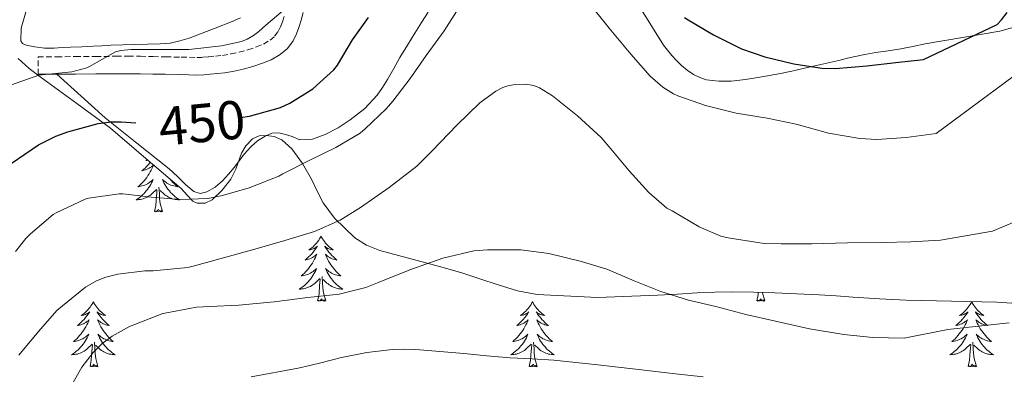
# Model space of a CAD drawing. Units: metres. Extents: x 596398 to 600895, y 4724082 to 4727116.
# Drawn here: x 599228 to 599409, y 4724801 to 4724866 of the extents above; entities that cross this region are included whole.
import ezdxf
from ezdxf.enums import TextEntityAlignment as Align

# ---------------------------------------------------------------- set-up
doc = ezdxf.new("R2010")
doc.units = ezdxf.units.M
doc.header["$MEASUREMENT"] = 0
doc.linetypes.add('TRAZOSX2', pattern=[1.5, 1, -0.5])
for name, color, linetype, lineweight in [('Level 21', 19, 'Continuous', 0), ('Level 35', 92, 'TRAZOSX2', 0), ('Level 36', 19, 'Continuous', 40), ('Level 4', 36, 'Continuous', 30), ('Level 41', 19, 'Continuous', 0), ('Level 5', 36, 'Continuous', 0)]:
    doc.layers.add(name, color=color, linetype=linetype, lineweight=lineweight)
doc.styles.add('Arial', font='ARIAL.TTF', dxfattribs={"height": 0.2})

msp = doc.modelspace()

# ---------------------------------------------------------------- linework, layer by layer
at = {"layer": 'Level 21', "color": 19, "linetype": 'Continuous', "lineweight": 0}
for points in [[(599280.26, 4724867.33, 444.83), (599279.91, 4724865.93, 444.95), (599279.49, 4724864.6, 445.07), (599279.06, 4724863.45, 445.16), (599278.42, 4724862.17, 445.24), (599277.37, 4724860.76, 445.28), (599276.02, 4724859.62, 445.29), (599274.4, 4724858.68, 445.34), (599272.82, 4724858.02, 445.39), (599271.04, 4724857.43, 445.4), (599269.28, 4724856.95, 445.39), (599267.59, 4724856.58, 445.38), (599265.88, 4724856.3, 445.36), (599264.5, 4724856.14, 445.32), (599263.19, 4724856.02, 445.24), (599262.03, 4724855.92, 445.13), (599260.79, 4724855.88, 445.02), (599257.84, 4724855.95, 444.84), (599254.98, 4724856.01, 444.76), (599252.68, 4724856.06, 444.77), (599250.39, 4724856.11, 444.78), (599248.18, 4724856.12, 444.79), (599245.96, 4724856.11, 444.8), (599242.24, 4724856.07, 444.94), (599238.52, 4724856.04, 444.99), (599235.1, 4724856.03, 444.8)], [(599235.1, 4724856.03, 444.8), (599231.68, 4724856.01, 444.62)]]:
    msp.add_polyline3d(points, dxfattribs=at)
at = {"layer": 'Level 21', "color": 19, "linetype": 'TRAZOSX2', "lineweight": 0}
msp.add_polyline3d([(599231.68, 4724856.01, 444.62), (599231.66, 4724859.21, 444.62), (599235.08, 4724859.23, 444.8), (599238.5, 4724859.25, 444.99), (599242.22, 4724859.28, 444.94), (599245.94, 4724859.31, 444.8), (599248.18, 4724859.32, 444.79), (599250.43, 4724859.31, 444.78), (599252.74, 4724859.26, 444.77), (599255.06, 4724859.21, 444.76), (599257.92, 4724859.15, 444.84), (599260.77, 4724859.09, 445.02), (599261.84, 4724859.12, 445.13), (599262.91, 4724859.21, 445.24), (599264.18, 4724859.33, 445.32), (599265.44, 4724859.47, 445.36), (599266.98, 4724859.73, 445.38), (599268.51, 4724860.06, 445.39), (599270.12, 4724860.5, 445.4), (599271.7, 4724861.02, 445.39), (599272.97, 4724861.55, 445.34), (599274.18, 4724862.25, 445.29), (599275.02, 4724862.97, 445.28), (599275.68, 4724863.85, 445.24), (599276.12, 4724864.73, 445.16), (599276.46, 4724865.65, 445.07), (599276.82, 4724866.8, 444.95)], dxfattribs=at)
at = {"layer": 'Level 35', "color": 92, "linetype": 'Continuous', "lineweight": 0, "ltscale": 0.5}
for points in [[(599227.98, 4724858.91, 446.59), (599230, 4724857.07, 447.18), (599232.05, 4724855.52, 447.74), (599238.77, 4724850.66, 449.45), (599244.91, 4724846.13, 451.52), (599251.39, 4724840.57, 454.19), (599257.89, 4724835.05, 457), (599258.95, 4724833.9, 457.6), (599260.02, 4724832.75, 458.16)], [(599260.02, 4724832.75, 458.16), (599260.8, 4724832.37, 458.3), (599262.27, 4724832.39, 458.31), (599263.58, 4724833.01, 458.22), (599265.42, 4724834.79, 458.04), (599266.99, 4724836.78, 457.8), (599267.94, 4724838.61, 457.45), (599268.98, 4724841.53, 456.73), (599269.75, 4724842.93, 456.44), (599270.96, 4724844.21, 456.28), (599272.21, 4724844.76, 456.31), (599273.47, 4724844.81, 456.43), (599274.93, 4724844.64, 456.55), (599276.35, 4724844, 456.8), (599278.2, 4724842.34, 457.45), (599280.14, 4724839.66, 458.51), (599281.78, 4724836.81, 459.55), (599282.82, 4724834.61, 460.26), (599283.94, 4724832.43, 460.97), (599286.01, 4724829.64, 462.06), (599289.72, 4724826.05, 463.85), (599291.89, 4724824.69, 464.71), (599294.3, 4724823.74, 465.48), (599297.73, 4724822.81, 466.18), (599301.18, 4724821.89, 466.49), (599305.27, 4724820.76, 466.68), (599309.34, 4724819.61, 466.88), (599312.67, 4724818.53, 467.06), (599316, 4724817.41, 467.24), (599319.53, 4724816.34, 467.37), (599323.14, 4724815.63, 467.4), (599334.2, 4724815.13, 467.31), (599345.26, 4724815.53, 467.18), (599348.88, 4724815.74, 467.13), (599352.5, 4724815.93, 467.08), (599355.75, 4724816.06, 467.03), (599359.01, 4724816.14, 466.94), (599362.87, 4724816.11, 466.65)], [(599362.87, 4724816.11, 466.65), (599366.74, 4724815.98, 466.3), (599370.78, 4724815.8, 466.05), (599374.82, 4724815.58, 465.9), (599377.95, 4724815.38, 465.9), (599381.09, 4724815.18, 465.96), (599385.93, 4724814.88, 466.12), (599390.77, 4724814.64, 466.27), (599399.1, 4724814.41, 466.51), (599407.44, 4724814.22, 466.76), (599410.16, 4724814.07, 466.94)]]:
    msp.add_polyline3d(points, dxfattribs=at)
at = {"layer": 'Level 36', "color": 92, "linetype": 'Continuous', "lineweight": 0}
for points in [[(599358.7, 4724854.76, 450.56), (599357.58, 4724854.74, 450.58), (599356.45, 4724854.78, 450.6), (599355.31, 4724854.86, 450.83), (599354.19, 4724855.02, 451.05), (599352.98, 4724855.4, 451.13), (599351.82, 4724856, 451.15), (599350.67, 4724856.77, 451.11), (599349.62, 4724857.64, 451.07), (599348.7, 4724858.53, 451.06), (599347.84, 4724859.47, 451.04), (599347.06, 4724860.41, 450.98), (599346.29, 4724861.36, 450.92), (599340.59, 4724870.66, 450.24)], [(599268.74, 4724866.35, 442.65), (599267.25, 4724865.71, 442.62), (599264.11, 4724864.45, 442.67), (599260.96, 4724863.23, 442.78), (599259.33, 4724862.64, 442.84), (599257.66, 4724862.13, 442.89), (599255.85, 4724861.73, 442.89), (599254.02, 4724861.57, 442.88), (599251.69, 4724861.52, 442.88), (599249.36, 4724861.47, 442.88), (599247.18, 4724861.41, 442.87), (599245.01, 4724861.34, 442.86), (599243.37, 4724861.25, 442.86), (599241.73, 4724861.15, 442.86), (599239.66, 4724861.07, 442.84), (599237.6, 4724861.01, 442.83), (599236.1, 4724860.9, 442.83), (599234.61, 4724860.78, 442.83), (599232.82, 4724860.81, 442.82), (599231.04, 4724861.02, 442.8), (599229.46, 4724861.33, 442.69), (599228.8, 4724861.64, 442.61), (599228.5, 4724862.14, 442.52), (599228.53, 4724864.49, 442.17), (599229.8, 4724868.68, 441.47)], [(599235.1, 4724856.03, 444.8), (599239.53, 4724852.02, 446.73), (599243.98, 4724848.01, 448.65), (599249.77, 4724843.36, 450.9), (599255.66, 4724838.69, 452.91), (599257.22, 4724837.25, 453.31), (599258.77, 4724835.77, 453.52), (599259.47, 4724835.15, 453.57), (599260.21, 4724834.54, 453.58), (599261.37, 4724834.17, 453.56), (599262.59, 4724834.45, 453.52), (599264.13, 4724835.34, 453.44), (599265.49, 4724836.51, 453.32), (599266.57, 4724837.7, 453.18), (599267.58, 4724838.93, 453.04), (599268.38, 4724839.99, 452.92), (599269.18, 4724841.05, 452.8), (599269.93, 4724841.92, 452.65), (599270.72, 4724842.75, 452.54), (599271.9, 4724843.8, 452.53), (599273.3, 4724844.7, 452.54), (599274.53, 4724845.21, 452.55), (599275.78, 4724845.28, 452.56), (599277, 4724844.99, 452.58), (599278.22, 4724844.59, 452.64), (599279.65, 4724844, 452.78), (599281.96, 4724844.11, 452.86), (599284.27, 4724844.99, 452.86), (599286.67, 4724846.22, 452.81), (599288.9, 4724847.68, 452.75), (599291.53, 4724849.75, 452.66), (599293.82, 4724852.16, 452.59), (599294.82, 4724853.58, 452.58), (599295.73, 4724855.05, 452.6), (599296.85, 4724857.08, 452.65), (599298, 4724859.09, 452.68), (599299.38, 4724861.32, 452.68), (599300.75, 4724863.55, 452.68), (599301.94, 4724865.48, 452.68), (599303.14, 4724867.41, 452.68)], [(599412.95, 4724865.33, 450.15), (599407.97, 4724863.91, 449.12), (599401.13, 4724862.75, 448.65), (599394.27, 4724861.61, 448.48), (599392.03, 4724861.12, 448.45)], [(599392.03, 4724861.12, 448.45), (599389.79, 4724860.65, 448.49), (599387.51, 4724860.33, 448.6), (599385.23, 4724860.01, 448.7), (599383.19, 4724859.65, 448.79), (599381.15, 4724859.23, 448.88), (599379.81, 4724858.88, 448.99), (599378.46, 4724858.54, 449.12), (599375.18, 4724857.8, 449.27), (599371.89, 4724857.07, 449.42), (599369.81, 4724856.61, 449.59), (599367.73, 4724856.16, 449.77), (599363.95, 4724855.47, 449.9), (599361.33, 4724855.06, 450.21), (599358.7, 4724854.76, 450.56)], [(599252.22, 4724839.86, 0.01), (599252.17, 4724839.8, 0.01), (599251.9, 4724839.49, 0.01), (599251.62, 4724839.18, 0.01), (599251.33, 4724838.89, 0.01), (599251.03, 4724838.6, 0.01), (599250.71, 4724838.33, 0.01), (599250.84, 4724838.36, 0.01), (599251.08, 4724838.41, 0.01), (599251.33, 4724838.49, 0.01), (599251.56, 4724838.57, 0.01), (599251.79, 4724838.68, 0.01), (599252.02, 4724838.8, 0.01), (599252.23, 4724838.93, 0.01), (599252.44, 4724839.07, 0.01), (599252.64, 4724839.23, 0.01), (599252.8, 4724839.37, 0.01)], [(599251.63, 4724840.36, 0.01), (599251.4, 4724840.2, 0.01), (599251.59, 4724840.23, 0.01), (599251.76, 4724840.26, 0.01)], [(599252.81, 4724839.36, 0.01), (599252.74, 4724839.18, 0.01), (599252.58, 4724838.82, 0.01), (599252.41, 4724838.46, 0.01), (599252.22, 4724838.11, 0.01), (599252.02, 4724837.77, 0.01), (599251.81, 4724837.44, 0.01), (599251.58, 4724837.12, 0.01), (599251.34, 4724836.81, 0.01), (599251.09, 4724836.51, 0.01), (599250.83, 4724836.21, 0.01), (599250.56, 4724835.93, 0.01), (599250.27, 4724835.66, 0.01), (599249.97, 4724835.41, 0.01), (599250.17, 4724835.43, 0.01), (599250.43, 4724835.48, 0.01), (599250.7, 4724835.54, 0.01), (599250.96, 4724835.62, 0.01), (599251.21, 4724835.71, 0.01), (599251.46, 4724835.82, 0.01), (599251.7, 4724835.95, 0.01), (599251.93, 4724836.08, 0.01), (599252.16, 4724836.23, 0.01), (599252.38, 4724836.4, 0.01), (599252.58, 4724836.57, 0.01), (599252.78, 4724836.76, 0.01), (599252.64, 4724836.43, 0.01), (599252.48, 4724836.11, 0.01), (599252.31, 4724835.8, 0.01), (599252.13, 4724835.49, 0.01), (599251.93, 4724835.2, 0.01), (599251.72, 4724834.91, 0.01), (599251.5, 4724834.63, 0.01), (599251.26, 4724834.36, 0.01), (599251.02, 4724834.11, 0.01), (599250.76, 4724833.86, 0.01), (599250.49, 4724833.63, 0.01), (599250.21, 4724833.4, 0.01), (599249.92, 4724833.19, 0.01), (599249.63, 4724833, 0.01), (599249.9, 4724833.01, 0.01), (599250.16, 4724833.04, 0.01), (599250.42, 4724833.08, 0.01), (599250.68, 4724833.14, 0.01), (599250.94, 4724833.21, 0.01), (599251.19, 4724833.29, 0.01), (599251.43, 4724833.4, 0.01), (599251.67, 4724833.51, 0.01), (599251.9, 4724833.65, 0.01), (599252.12, 4724833.79, 0.01), (599252.33, 4724833.95, 0.01), (599252.54, 4724834.12, 0.01), (599253.38, 4724834.92, 0.01)], [(599256.02, 4724836.63, 0.01), (599256.13, 4724836.51, 0.01), (599256.39, 4724836.21, 0.01), (599256.67, 4724835.93, 0.01), (599256.96, 4724835.66, 0.01), (599257.25, 4724835.41, 0.01), (599257.06, 4724835.43, 0.01), (599256.79, 4724835.48, 0.01), (599256.53, 4724835.54, 0.01), (599256.27, 4724835.62, 0.01), (599256.01, 4724835.71, 0.01), (599255.76, 4724835.82, 0.01), (599255.52, 4724835.95, 0.01), (599255.29, 4724836.08, 0.01), (599255.06, 4724836.23, 0.01), (599254.85, 4724836.4, 0.01), (599254.64, 4724836.57, 0.01), (599254.45, 4724836.76, 0.01), (599254.59, 4724836.43, 0.01), (599254.74, 4724836.11, 0.01), (599254.91, 4724835.8, 0.01), (599255.1, 4724835.49, 0.01), (599255.29, 4724835.2, 0.01), (599255.5, 4724834.91, 0.01), (599255.73, 4724834.63, 0.01), (599255.96, 4724834.36, 0.01), (599256.21, 4724834.11, 0.01), (599256.46, 4724833.86, 0.01), (599256.73, 4724833.63, 0.01), (599257.01, 4724833.4, 0.01), (599257.3, 4724833.19, 0.01), (599257.59, 4724833, 0.01), (599257.33, 4724833.01, 0.01), (599257.06, 4724833.04, 0.01), (599256.8, 4724833.08, 0.01), (599256.54, 4724833.14, 0.01), (599256.29, 4724833.21, 0.01), (599256.04, 4724833.29, 0.01), (599255.79, 4724833.4, 0.01), (599255.56, 4724833.51, 0.01), (599255.33, 4724833.65, 0.01), (599255.1, 4724833.79, 0.01), (599254.89, 4724833.95, 0.01), (599254.69, 4724834.12, 0.01), (599254.03, 4724834.74, 0.01)], [(599252.99, 4724830.87, 0.01), (599253.24, 4724831.99, 0.01), (599253.35, 4724833.73, 0.01), (599253.4, 4724834.16, 0.01), (599253.46, 4724834.88, 0.01)], [(599254.46, 4724830.87, 0.01), (599254.03, 4724832.31, 0.01), (599253.94, 4724833.21, 0.01), (599253.9, 4724834.16, 0.01), (599253.8, 4724835.33, 0.01)], [(599254.46, 4724830.87, 0.01), (599254.29, 4724830.8, 0.01), (599254.27, 4724831.04, 0.01), (599254.08, 4724830.82, 0.01), (599253.96, 4724831.02, 0.01), (599253.84, 4724830.91, 0.01), (599253.57, 4724830.86, 0.01), (599253.76, 4724831.25, 0.01), (599253.38, 4724830.87, 0.01), (599253.19, 4724830.82, 0.01), (599253.15, 4724830.98, 0.01), (599252.99, 4724830.87, 0.01)], [(599283.53, 4724826.36, 0.01), (599283.42, 4724826.14, 0.01), (599283.27, 4724825.87, 0.01), (599283.1, 4724825.6, 0.01), (599282.92, 4724825.34, 0.01), (599282.72, 4724825.09, 0.01), (599282.52, 4724824.86, 0.01), (599282.3, 4724824.63, 0.01), (599282.07, 4724824.41, 0.01), (599281.83, 4724824.21, 0.01), (599281.58, 4724824.02, 0.01), (599281.32, 4724823.84, 0.01), (599281.52, 4724823.87, 0.01), (599281.72, 4724823.9, 0.01), (599281.92, 4724823.96, 0.01), (599282.11, 4724824.03, 0.01), (599282.3, 4724824.11, 0.01), (599282.48, 4724824.21, 0.01), (599282.66, 4724824.32, 0.01), (599282.86, 4724824.51, 0.01), (599282.82, 4724824.45, 0.01), (599282.59, 4724824.1, 0.01), (599282.35, 4724823.77, 0.01), (599282.09, 4724823.44, 0.01), (599281.82, 4724823.13, 0.01), (599281.54, 4724822.82, 0.01), (599281.25, 4724822.53, 0.01), (599280.95, 4724822.24, 0.01), (599280.64, 4724821.97, 0.01), (599280.76, 4724822, 0.01), (599281.01, 4724822.05, 0.01), (599281.25, 4724822.13, 0.01), (599281.48, 4724822.21, 0.01), (599281.72, 4724822.32, 0.01), (599281.94, 4724822.44, 0.01), (599282.15, 4724822.57, 0.01), (599282.36, 4724822.71, 0.01), (599282.56, 4724822.87, 0.01), (599282.74, 4724823.04, 0.01), (599282.66, 4724822.82, 0.01), (599282.5, 4724822.46, 0.01), (599282.33, 4724822.1, 0.01), (599282.14, 4724821.75, 0.01), (599281.94, 4724821.41, 0.01), (599281.73, 4724821.08, 0.01), (599281.5, 4724820.76, 0.01), (599281.27, 4724820.45, 0.01), (599281.02, 4724820.15, 0.01), (599280.75, 4724819.85, 0.01), (599280.48, 4724819.57, 0.01), (599280.19, 4724819.3, 0.01), (599279.89, 4724819.05, 0.01), (599280.09, 4724819.07, 0.01), (599280.36, 4724819.12, 0.01), (599280.62, 4724819.18, 0.01), (599280.88, 4724819.26, 0.01), (599281.13, 4724819.35, 0.01), (599281.38, 4724819.46, 0.01), (599281.62, 4724819.59, 0.01), (599281.86, 4724819.72, 0.01), (599282.08, 4724819.87, 0.01), (599282.3, 4724820.04, 0.01), (599282.5, 4724820.21, 0.01), (599282.7, 4724820.4, 0.01), (599282.56, 4724820.07, 0.01)], [(599283.53, 4724826.36, 0.01), (599283.64, 4724826.14, 0.01), (599283.8, 4724825.87, 0.01), (599283.97, 4724825.6, 0.01), (599284.15, 4724825.34, 0.01), (599284.34, 4724825.09, 0.01), (599284.55, 4724824.86, 0.01), (599284.77, 4724824.63, 0.01), (599285, 4724824.41, 0.01), (599285.24, 4724824.21, 0.01), (599285.49, 4724824.02, 0.01), (599285.75, 4724823.84, 0.01), (599285.55, 4724823.87, 0.01), (599285.35, 4724823.9, 0.01), (599285.15, 4724823.96, 0.01), (599284.96, 4724824.03, 0.01), (599284.77, 4724824.11, 0.01), (599284.58, 4724824.21, 0.01), (599284.41, 4724824.32, 0.01), (599284.21, 4724824.51, 0.01), (599284.25, 4724824.45, 0.01), (599284.48, 4724824.1, 0.01), (599284.72, 4724823.77, 0.01), (599284.98, 4724823.44, 0.01), (599285.24, 4724823.13, 0.01), (599285.52, 4724822.82, 0.01), (599285.82, 4724822.53, 0.01), (599286.12, 4724822.24, 0.01), (599286.43, 4724821.97, 0.01), (599286.31, 4724822, 0.01), (599286.06, 4724822.05, 0.01), (599285.82, 4724822.13, 0.01), (599285.58, 4724822.21, 0.01), (599285.35, 4724822.32, 0.01), (599285.13, 4724822.44, 0.01), (599284.91, 4724822.57, 0.01), (599284.71, 4724822.71, 0.01), (599284.51, 4724822.87, 0.01), (599284.32, 4724823.04, 0.01), (599284.41, 4724822.82, 0.01), (599284.57, 4724822.46, 0.01), (599284.74, 4724822.1, 0.01), (599284.92, 4724821.75, 0.01), (599285.12, 4724821.41, 0.01), (599285.33, 4724821.08, 0.01), (599285.56, 4724820.76, 0.01), (599285.8, 4724820.45, 0.01), (599286.05, 4724820.15, 0.01), (599286.32, 4724819.85, 0.01), (599286.59, 4724819.57, 0.01), (599286.88, 4724819.3, 0.01), (599287.17, 4724819.05, 0.01), (599286.98, 4724819.07, 0.01), (599286.71, 4724819.12, 0.01), (599286.45, 4724819.18, 0.01), (599286.19, 4724819.26, 0.01), (599285.93, 4724819.35, 0.01), (599285.69, 4724819.46, 0.01), (599285.44, 4724819.59, 0.01), (599285.21, 4724819.72, 0.01), (599284.99, 4724819.87, 0.01), (599284.77, 4724820.04, 0.01), (599284.56, 4724820.21, 0.01), (599284.37, 4724820.4, 0.01), (599284.51, 4724820.07, 0.01)], [(599282.56, 4724820.07, 0.01), (599282.4, 4724819.75, 0.01), (599282.23, 4724819.44, 0.01), (599282.05, 4724819.13, 0.01), (599281.85, 4724818.84, 0.01), (599281.64, 4724818.55, 0.01), (599281.42, 4724818.27, 0.01), (599281.18, 4724818, 0.01), (599280.94, 4724817.75, 0.01), (599280.68, 4724817.5, 0.01), (599280.41, 4724817.27, 0.01), (599280.13, 4724817.04, 0.01), (599279.84, 4724816.83, 0.01), (599279.55, 4724816.64, 0.01), (599279.82, 4724816.65, 0.01), (599280.08, 4724816.68, 0.01), (599280.34, 4724816.72, 0.01), (599280.6, 4724816.78, 0.01), (599280.86, 4724816.85, 0.01), (599281.11, 4724816.93, 0.01), (599281.35, 4724817.04, 0.01), (599281.59, 4724817.15, 0.01), (599281.82, 4724817.29, 0.01), (599282.04, 4724817.43, 0.01), (599282.25, 4724817.59, 0.01), (599282.46, 4724817.76, 0.01), (599283.3, 4724818.56, 0.01)], [(599284.51, 4724820.07, 0.01), (599284.66, 4724819.75, 0.01), (599284.83, 4724819.44, 0.01), (599285.02, 4724819.13, 0.01), (599285.21, 4724818.84, 0.01), (599285.42, 4724818.55, 0.01), (599285.65, 4724818.27, 0.01), (599285.88, 4724818, 0.01), (599286.13, 4724817.75, 0.01), (599286.39, 4724817.5, 0.01), (599286.66, 4724817.27, 0.01), (599286.93, 4724817.04, 0.01), (599287.22, 4724816.83, 0.01), (599287.51, 4724816.64, 0.01), (599287.25, 4724816.65, 0.01), (599286.98, 4724816.68, 0.01), (599286.72, 4724816.72, 0.01), (599286.46, 4724816.78, 0.01), (599286.21, 4724816.85, 0.01), (599285.96, 4724816.93, 0.01), (599285.72, 4724817.04, 0.01), (599285.48, 4724817.15, 0.01), (599285.25, 4724817.29, 0.01), (599285.02, 4724817.43, 0.01), (599284.81, 4724817.59, 0.01), (599284.61, 4724817.76, 0.01), (599283.95, 4724818.38, 0.01)], [(599282.91, 4724814.51, 0.01), (599283.16, 4724815.63, 0.01), (599283.27, 4724817.37, 0.01), (599283.32, 4724817.8, 0.01), (599283.38, 4724818.52, 0.01)], [(599284.38, 4724814.51, 0.01), (599283.96, 4724815.95, 0.01), (599283.86, 4724816.85, 0.01), (599283.82, 4724817.8, 0.01), (599283.72, 4724818.97, 0.01)], [(599284.38, 4724814.51, 0.01), (599284.21, 4724814.44, 0.01), (599284.19, 4724814.68, 0.01), (599284, 4724814.46, 0.01), (599283.88, 4724814.66, 0.01), (599283.76, 4724814.55, 0.01), (599283.49, 4724814.5, 0.01), (599283.68, 4724814.89, 0.01), (599283.3, 4724814.51, 0.01), (599283.11, 4724814.46, 0.01), (599283.07, 4724814.62, 0.01), (599282.91, 4724814.51, 0.01)], [(599363.42, 4724814.51, 0.01), (599363.66, 4724815.63, 0.01), (599363.69, 4724816.08, 0.01)], [(599364.89, 4724814.51, 0.01), (599364.72, 4724814.44, 0.01), (599364.7, 4724814.68, 0.01), (599364.51, 4724814.46, 0.01), (599364.38, 4724814.66, 0.01), (599364.26, 4724814.55, 0.01), (599363.99, 4724814.5, 0.01), (599364.19, 4724814.89, 0.01), (599363.8, 4724814.51, 0.01), (599363.62, 4724814.46, 0.01), (599363.58, 4724814.62, 0.01), (599363.42, 4724814.51, 0.01)], [(599364.89, 4724814.51, 0.01), (599364.46, 4724815.95, 0.01), (599364.45, 4724816.06, 0.01)], [(599241.79, 4724814.33, 0.01), (599241.68, 4724814.12, 0.01), (599241.53, 4724813.84, 0.01), (599241.36, 4724813.57, 0.01), (599241.18, 4724813.32, 0.01), (599240.98, 4724813.07, 0.01), (599240.78, 4724812.83, 0.01), (599240.56, 4724812.61, 0.01), (599240.33, 4724812.39, 0.01), (599240.09, 4724812.19, 0.01), (599239.84, 4724812, 0.01), (599239.58, 4724811.82, 0.01), (599239.78, 4724811.84, 0.01), (599239.98, 4724811.88, 0.01), (599240.18, 4724811.93, 0.01), (599240.37, 4724812, 0.01), (599240.56, 4724812.09, 0.01), (599240.74, 4724812.19, 0.01), (599240.92, 4724812.3, 0.01), (599241.12, 4724812.49, 0.01), (599241.08, 4724812.43, 0.01), (599240.85, 4724812.08, 0.01), (599240.61, 4724811.74, 0.01), (599240.35, 4724811.42, 0.01), (599240.08, 4724811.1, 0.01), (599239.8, 4724810.8, 0.01), (599239.51, 4724810.5, 0.01), (599239.21, 4724810.22, 0.01), (599238.9, 4724809.95, 0.01), (599239.02, 4724809.97, 0.01), (599239.27, 4724810.03, 0.01), (599239.51, 4724810.1, 0.01), (599239.74, 4724810.19, 0.01), (599239.98, 4724810.29, 0.01), (599240.2, 4724810.41, 0.01), (599240.41, 4724810.54, 0.01), (599240.62, 4724810.69, 0.01), (599240.82, 4724810.85, 0.01), (599241, 4724811.01, 0.01), (599240.92, 4724810.79, 0.01), (599240.76, 4724810.43, 0.01), (599240.59, 4724810.08, 0.01), (599240.4, 4724809.73, 0.01), (599240.2, 4724809.39, 0.01), (599239.99, 4724809.06, 0.01), (599239.77, 4724808.74, 0.01), (599239.53, 4724808.43, 0.01), (599239.28, 4724808.12, 0.01), (599239.01, 4724807.83, 0.01), (599238.74, 4724807.55, 0.01), (599238.45, 4724807.28, 0.01), (599238.15, 4724807.02, 0.01), (599238.35, 4724807.05, 0.01), (599238.62, 4724807.09, 0.01), (599238.88, 4724807.16, 0.01), (599239.14, 4724807.24, 0.01), (599239.39, 4724807.33, 0.01), (599239.64, 4724807.44, 0.01), (599239.88, 4724807.56, 0.01), (599240.12, 4724807.7, 0.01), (599240.34, 4724807.85, 0.01), (599240.56, 4724808.01, 0.01), (599240.76, 4724808.19, 0.01), (599240.96, 4724808.38, 0.01), (599240.82, 4724808.05, 0.01)], [(599241.79, 4724814.33, 0.01), (599241.9, 4724814.12, 0.01), (599242.06, 4724813.84, 0.01), (599242.23, 4724813.57, 0.01), (599242.41, 4724813.32, 0.01), (599242.6, 4724813.07, 0.01), (599242.81, 4724812.83, 0.01), (599243.03, 4724812.61, 0.01), (599243.26, 4724812.39, 0.01), (599243.5, 4724812.19, 0.01), (599243.75, 4724812, 0.01), (599244.01, 4724811.82, 0.01), (599243.81, 4724811.84, 0.01), (599243.61, 4724811.88, 0.01), (599243.41, 4724811.93, 0.01), (599243.22, 4724812, 0.01), (599243.03, 4724812.09, 0.01), (599242.84, 4724812.19, 0.01), (599242.67, 4724812.3, 0.01), (599242.47, 4724812.49, 0.01), (599242.51, 4724812.43, 0.01), (599242.74, 4724812.08, 0.01), (599242.98, 4724811.74, 0.01), (599243.24, 4724811.42, 0.01), (599243.5, 4724811.1, 0.01), (599243.78, 4724810.8, 0.01), (599244.08, 4724810.5, 0.01), (599244.38, 4724810.22, 0.01), (599244.69, 4724809.95, 0.01), (599244.57, 4724809.97, 0.01), (599244.32, 4724810.03, 0.01), (599244.08, 4724810.1, 0.01), (599243.84, 4724810.19, 0.01), (599243.61, 4724810.29, 0.01), (599243.39, 4724810.41, 0.01), (599243.17, 4724810.54, 0.01), (599242.97, 4724810.69, 0.01), (599242.77, 4724810.85, 0.01), (599242.58, 4724811.01, 0.01), (599242.67, 4724810.79, 0.01), (599242.83, 4724810.43, 0.01), (599243, 4724810.08, 0.01), (599243.18, 4724809.73, 0.01), (599243.38, 4724809.39, 0.01), (599243.6, 4724809.06, 0.01), (599243.82, 4724808.74, 0.01), (599244.06, 4724808.43, 0.01), (599244.31, 4724808.12, 0.01), (599244.58, 4724807.83, 0.01), (599244.85, 4724807.55, 0.01), (599245.14, 4724807.28, 0.01), (599245.44, 4724807.02, 0.01), (599245.24, 4724807.05, 0.01), (599244.97, 4724807.09, 0.01), (599244.71, 4724807.16, 0.01), (599244.45, 4724807.24, 0.01), (599244.2, 4724807.33, 0.01), (599243.95, 4724807.44, 0.01), (599243.71, 4724807.56, 0.01), (599243.47, 4724807.7, 0.01), (599243.25, 4724807.85, 0.01), (599243.03, 4724808.01, 0.01), (599242.82, 4724808.19, 0.01), (599242.63, 4724808.38, 0.01), (599242.77, 4724808.05, 0.01)], [(599322.3, 4724814.33, 0.01), (599322.19, 4724814.11, 0.01), (599322.03, 4724813.84, 0.01), (599321.86, 4724813.57, 0.01), (599321.68, 4724813.32, 0.01), (599321.49, 4724813.07, 0.01), (599321.28, 4724812.83, 0.01), (599321.06, 4724812.61, 0.01), (599320.83, 4724812.39, 0.01), (599320.59, 4724812.19, 0.01), (599320.34, 4724811.99, 0.01), (599320.08, 4724811.82, 0.01), (599320.28, 4724811.84, 0.01), (599320.48, 4724811.88, 0.01), (599320.68, 4724811.93, 0.01), (599320.88, 4724812, 0.01), (599321.07, 4724812.09, 0.01), (599321.25, 4724812.19, 0.01), (599321.42, 4724812.3, 0.01), (599321.63, 4724812.49, 0.01), (599321.59, 4724812.42, 0.01), (599321.36, 4724812.08, 0.01), (599321.11, 4724811.74, 0.01), (599320.86, 4724811.42, 0.01), (599320.59, 4724811.1, 0.01), (599320.31, 4724810.8, 0.01), (599320.02, 4724810.5, 0.01), (599319.71, 4724810.22, 0.01), (599319.4, 4724809.95, 0.01), (599319.52, 4724809.97, 0.01), (599319.77, 4724810.03, 0.01), (599320.01, 4724810.1, 0.01), (599320.25, 4724810.19, 0.01), (599320.48, 4724810.29, 0.01), (599320.7, 4724810.41, 0.01), (599320.92, 4724810.54, 0.01), (599321.13, 4724810.69, 0.01), (599321.32, 4724810.84, 0.01), (599321.51, 4724811.01, 0.01), (599321.42, 4724810.79, 0.01), (599321.27, 4724810.43, 0.01), (599321.1, 4724810.08, 0.01), (599320.91, 4724809.73, 0.01), (599320.71, 4724809.39, 0.01), (599320.5, 4724809.06, 0.01), (599320.27, 4724808.74, 0.01), (599320.03, 4724808.43, 0.01), (599319.78, 4724808.12, 0.01), (599319.52, 4724807.83, 0.01), (599319.24, 4724807.55, 0.01), (599318.96, 4724807.28, 0.01), (599318.66, 4724807.02, 0.01), (599318.85, 4724807.05, 0.01), (599319.12, 4724807.09, 0.01), (599319.38, 4724807.16, 0.01), (599319.64, 4724807.23, 0.01), (599319.9, 4724807.33, 0.01), (599320.15, 4724807.44, 0.01), (599320.39, 4724807.56, 0.01), (599320.62, 4724807.7, 0.01), (599320.85, 4724807.85, 0.01), (599321.06, 4724808.01, 0.01), (599321.27, 4724808.19, 0.01), (599321.46, 4724808.38, 0.01), (599321.32, 4724808.05, 0.01)], [(599322.3, 4724814.33, 0.01), (599322.41, 4724814.11, 0.01), (599322.56, 4724813.84, 0.01), (599322.73, 4724813.57, 0.01), (599322.92, 4724813.32, 0.01), (599323.11, 4724813.07, 0.01), (599323.32, 4724812.83, 0.01), (599323.54, 4724812.61, 0.01), (599323.76, 4724812.39, 0.01), (599324, 4724812.19, 0.01), (599324.26, 4724811.99, 0.01), (599324.52, 4724811.82, 0.01), (599324.32, 4724811.84, 0.01), (599324.11, 4724811.88, 0.01), (599323.92, 4724811.93, 0.01), (599323.72, 4724812, 0.01), (599323.53, 4724812.09, 0.01), (599323.35, 4724812.19, 0.01), (599323.18, 4724812.3, 0.01), (599322.97, 4724812.49, 0.01), (599323.01, 4724812.42, 0.01), (599323.24, 4724812.08, 0.01), (599323.48, 4724811.74, 0.01), (599323.74, 4724811.42, 0.01), (599324.01, 4724811.1, 0.01), (599324.29, 4724810.8, 0.01), (599324.58, 4724810.5, 0.01), (599324.88, 4724810.22, 0.01), (599325.2, 4724809.95, 0.01), (599325.07, 4724809.97, 0.01), (599324.83, 4724810.03, 0.01), (599324.58, 4724810.1, 0.01), (599324.35, 4724810.19, 0.01), (599324.12, 4724810.29, 0.01), (599323.9, 4724810.41, 0.01), (599323.68, 4724810.54, 0.01), (599323.47, 4724810.69, 0.01), (599323.28, 4724810.84, 0.01), (599323.09, 4724811.01, 0.01), (599323.18, 4724810.79, 0.01), (599323.33, 4724810.43, 0.01), (599323.5, 4724810.08, 0.01), (599323.69, 4724809.73, 0.01), (599323.89, 4724809.39, 0.01), (599324.1, 4724809.06, 0.01), (599324.33, 4724808.74, 0.01), (599324.57, 4724808.43, 0.01), (599324.82, 4724808.12, 0.01), (599325.08, 4724807.83, 0.01), (599325.36, 4724807.55, 0.01), (599325.64, 4724807.28, 0.01), (599325.94, 4724807.02, 0.01), (599325.74, 4724807.05, 0.01), (599325.48, 4724807.09, 0.01), (599325.21, 4724807.16, 0.01), (599324.96, 4724807.23, 0.01), (599324.7, 4724807.33, 0.01), (599324.45, 4724807.44, 0.01), (599324.21, 4724807.56, 0.01), (599323.98, 4724807.7, 0.01), (599323.75, 4724807.85, 0.01), (599323.54, 4724808.01, 0.01), (599323.33, 4724808.19, 0.01), (599323.14, 4724808.38, 0.01), (599323.28, 4724808.05, 0.01)], [(599402.8, 4724814.32, 0.01), (599402.69, 4724814.11, 0.01), (599402.54, 4724813.84, 0.01), (599402.37, 4724813.57, 0.01), (599402.19, 4724813.32, 0.01), (599401.99, 4724813.07, 0.01), (599401.79, 4724812.83, 0.01), (599401.57, 4724812.6, 0.01), (599401.34, 4724812.39, 0.01), (599401.1, 4724812.19, 0.01), (599400.85, 4724811.99, 0.01), (599400.59, 4724811.82, 0.01), (599400.79, 4724811.84, 0.01), (599400.99, 4724811.88, 0.01), (599401.19, 4724811.93, 0.01), (599401.38, 4724812, 0.01), (599401.57, 4724812.09, 0.01), (599401.75, 4724812.19, 0.01), (599401.93, 4724812.3, 0.01), (599402.13, 4724812.49, 0.01), (599402.09, 4724812.42, 0.01), (599401.86, 4724812.08, 0.01), (599401.62, 4724811.74, 0.01), (599401.36, 4724811.42, 0.01), (599401.09, 4724811.1, 0.01), (599400.81, 4724810.79, 0.01), (599400.52, 4724810.5, 0.01), (599400.22, 4724810.22, 0.01), (599399.91, 4724809.95, 0.01), (599400.03, 4724809.97, 0.01), (599400.28, 4724810.03, 0.01), (599400.52, 4724810.1, 0.01), (599400.75, 4724810.19, 0.01), (599400.98, 4724810.29, 0.01), (599401.21, 4724810.41, 0.01), (599401.42, 4724810.54, 0.01), (599401.63, 4724810.69, 0.01), (599401.83, 4724810.84, 0.01), (599402.02, 4724811.01, 0.01), (599401.93, 4724810.79, 0.01), (599401.77, 4724810.43, 0.01), (599401.6, 4724810.08, 0.01), (599401.42, 4724809.73, 0.01), (599401.22, 4724809.39, 0.01), (599401, 4724809.06, 0.01), (599400.78, 4724808.74, 0.01), (599400.54, 4724808.42, 0.01), (599400.29, 4724808.12, 0.01), (599400.02, 4724807.83, 0.01), (599399.75, 4724807.55, 0.01), (599399.46, 4724807.28, 0.01), (599399.16, 4724807.02, 0.01), (599399.36, 4724807.05, 0.01), (599399.63, 4724807.09, 0.01), (599399.89, 4724807.15, 0.01), (599400.15, 4724807.23, 0.01), (599400.4, 4724807.33, 0.01), (599400.65, 4724807.44, 0.01), (599400.89, 4724807.56, 0.01), (599401.13, 4724807.7, 0.01), (599401.35, 4724807.85, 0.01), (599401.57, 4724808.01, 0.01), (599401.77, 4724808.19, 0.01), (599401.97, 4724808.37, 0.01), (599401.83, 4724808.05, 0.01)], [(599402.81, 4724814.32, 0.01), (599402.92, 4724814.11, 0.01), (599403.07, 4724813.84, 0.01), (599403.24, 4724813.57, 0.01), (599403.42, 4724813.32, 0.01), (599403.61, 4724813.07, 0.01), (599403.82, 4724812.83, 0.01), (599404.04, 4724812.6, 0.01), (599404.27, 4724812.39, 0.01), (599404.51, 4724812.19, 0.01), (599404.76, 4724811.99, 0.01), (599405.02, 4724811.82, 0.01), (599404.82, 4724811.84, 0.01), (599404.62, 4724811.88, 0.01), (599404.42, 4724811.93, 0.01), (599404.22, 4724812, 0.01), (599404.04, 4724812.09, 0.01), (599403.86, 4724812.19, 0.01), (599403.68, 4724812.3, 0.01), (599403.48, 4724812.49, 0.01), (599403.52, 4724812.42, 0.01), (599403.75, 4724812.08, 0.01), (599403.99, 4724811.74, 0.01), (599404.25, 4724811.42, 0.01), (599404.51, 4724811.1, 0.01), (599404.79, 4724810.79, 0.01), (599405.09, 4724810.5, 0.01), (599405.39, 4724810.22, 0.01), (599405.7, 4724809.95, 0.01), (599405.58, 4724809.97, 0.01), (599405.33, 4724810.03, 0.01), (599405.09, 4724810.1, 0.01), (599404.85, 4724810.19, 0.01), (599404.62, 4724810.29, 0.01), (599404.4, 4724810.41, 0.01), (599404.18, 4724810.54, 0.01), (599403.98, 4724810.69, 0.01), (599403.78, 4724810.84, 0.01), (599403.59, 4724811.01, 0.01), (599403.68, 4724810.79, 0.01), (599403.84, 4724810.43, 0.01), (599404.01, 4724810.08, 0.01), (599404.19, 4724809.73, 0.01), (599404.39, 4724809.39, 0.01), (599404.6, 4724809.06, 0.01), (599404.83, 4724808.74, 0.01), (599405.07, 4724808.42, 0.01), (599405.32, 4724808.12, 0.01), (599405.59, 4724807.83, 0.01), (599405.86, 4724807.55, 0.01), (599406.15, 4724807.28, 0.01), (599406.44, 4724807.02, 0.01), (599406.25, 4724807.05, 0.01), (599405.98, 4724807.09, 0.01), (599405.72, 4724807.15, 0.01), (599405.46, 4724807.23, 0.01), (599405.2, 4724807.33, 0.01), (599404.96, 4724807.44, 0.01), (599404.72, 4724807.56, 0.01), (599404.48, 4724807.7, 0.01), (599404.26, 4724807.85, 0.01), (599404.04, 4724808.01, 0.01), (599403.84, 4724808.19, 0.01), (599403.64, 4724808.37, 0.01), (599403.78, 4724808.05, 0.01)], [(599240.82, 4724808.05, 0.01), (599240.66, 4724807.73, 0.01), (599240.49, 4724807.41, 0.01), (599240.31, 4724807.11, 0.01), (599240.11, 4724806.81, 0.01), (599239.9, 4724806.53, 0.01), (599239.68, 4724806.25, 0.01), (599239.44, 4724805.98, 0.01), (599239.2, 4724805.72, 0.01), (599238.94, 4724805.48, 0.01), (599238.67, 4724805.24, 0.01), (599238.39, 4724805.02, 0.01), (599238.1, 4724804.81, 0.01), (599237.81, 4724804.62, 0.01), (599238.08, 4724804.63, 0.01), (599238.34, 4724804.65, 0.01), (599238.6, 4724804.69, 0.01), (599238.86, 4724804.75, 0.01), (599239.12, 4724804.82, 0.01), (599239.37, 4724804.91, 0.01), (599239.61, 4724805.01, 0.01), (599239.85, 4724805.13, 0.01), (599240.08, 4724805.26, 0.01), (599240.3, 4724805.41, 0.01), (599240.52, 4724805.56, 0.01), (599240.72, 4724805.73, 0.01), (599241.57, 4724806.53, 0.01)], [(599242.77, 4724808.05, 0.01), (599242.93, 4724807.73, 0.01), (599243.1, 4724807.41, 0.01), (599243.28, 4724807.11, 0.01), (599243.48, 4724806.81, 0.01), (599243.68, 4724806.53, 0.01), (599243.91, 4724806.25, 0.01), (599244.14, 4724805.98, 0.01), (599244.39, 4724805.72, 0.01), (599244.65, 4724805.48, 0.01), (599244.92, 4724805.24, 0.01), (599245.2, 4724805.02, 0.01), (599245.48, 4724804.81, 0.01), (599245.77, 4724804.62, 0.01), (599245.51, 4724804.63, 0.01), (599245.25, 4724804.65, 0.01), (599244.98, 4724804.69, 0.01), (599244.72, 4724804.75, 0.01), (599244.47, 4724804.82, 0.01), (599244.22, 4724804.91, 0.01), (599243.98, 4724805.01, 0.01), (599243.74, 4724805.13, 0.01), (599243.51, 4724805.26, 0.01), (599243.29, 4724805.41, 0.01), (599243.07, 4724805.56, 0.01), (599242.87, 4724805.73, 0.01), (599242.21, 4724806.35, 0.01)], [(599321.32, 4724808.05, 0.01), (599321.17, 4724807.73, 0.01), (599321, 4724807.41, 0.01), (599320.82, 4724807.11, 0.01), (599320.62, 4724806.81, 0.01), (599320.41, 4724806.52, 0.01), (599320.18, 4724806.25, 0.01), (599319.95, 4724805.98, 0.01), (599319.7, 4724805.72, 0.01), (599319.45, 4724805.47, 0.01), (599319.18, 4724805.24, 0.01), (599318.9, 4724805.02, 0.01), (599318.61, 4724804.81, 0.01), (599318.32, 4724804.62, 0.01), (599318.58, 4724804.63, 0.01), (599318.85, 4724804.65, 0.01), (599319.11, 4724804.69, 0.01), (599319.37, 4724804.75, 0.01), (599319.62, 4724804.82, 0.01), (599319.87, 4724804.91, 0.01), (599320.12, 4724805.01, 0.01), (599320.36, 4724805.13, 0.01), (599320.58, 4724805.26, 0.01), (599320.81, 4724805.41, 0.01), (599321.02, 4724805.56, 0.01), (599321.22, 4724805.73, 0.01), (599322.07, 4724806.53, 0.01)], [(599323.28, 4724808.05, 0.01), (599323.43, 4724807.73, 0.01), (599323.6, 4724807.41, 0.01), (599323.78, 4724807.11, 0.01), (599323.98, 4724806.81, 0.01), (599324.19, 4724806.52, 0.01), (599324.41, 4724806.25, 0.01), (599324.65, 4724805.98, 0.01), (599324.89, 4724805.72, 0.01), (599325.15, 4724805.47, 0.01), (599325.42, 4724805.24, 0.01), (599325.7, 4724805.02, 0.01), (599325.99, 4724804.81, 0.01), (599326.28, 4724804.62, 0.01), (599326.01, 4724804.63, 0.01), (599325.75, 4724804.65, 0.01), (599325.49, 4724804.69, 0.01), (599325.23, 4724804.75, 0.01), (599324.98, 4724804.82, 0.01), (599324.72, 4724804.91, 0.01), (599324.48, 4724805.01, 0.01), (599324.24, 4724805.13, 0.01), (599324.01, 4724805.26, 0.01), (599323.79, 4724805.41, 0.01), (599323.58, 4724805.56, 0.01), (599323.38, 4724805.73, 0.01), (599322.72, 4724806.35, 0.01)], [(599401.83, 4724808.05, 0.01), (599401.67, 4724807.73, 0.01), (599401.5, 4724807.41, 0.01), (599401.32, 4724807.11, 0.01), (599401.12, 4724806.81, 0.01), (599400.91, 4724806.52, 0.01), (599400.69, 4724806.25, 0.01), (599400.46, 4724805.98, 0.01), (599400.21, 4724805.72, 0.01), (599399.95, 4724805.47, 0.01), (599399.68, 4724805.24, 0.01), (599399.4, 4724805.02, 0.01), (599399.11, 4724804.81, 0.01), (599398.82, 4724804.62, 0.01), (599399.09, 4724804.63, 0.01), (599399.35, 4724804.65, 0.01), (599399.61, 4724804.69, 0.01), (599399.87, 4724804.75, 0.01), (599400.13, 4724804.82, 0.01), (599400.38, 4724804.91, 0.01), (599400.62, 4724805.01, 0.01), (599400.86, 4724805.13, 0.01), (599401.09, 4724805.26, 0.01), (599401.31, 4724805.4, 0.01), (599401.52, 4724805.56, 0.01), (599401.73, 4724805.73, 0.01), (599402.58, 4724806.53, 0.01)], [(599403.78, 4724808.05, 0.01), (599403.94, 4724807.73, 0.01), (599404.1, 4724807.41, 0.01), (599404.29, 4724807.11, 0.01), (599404.48, 4724806.81, 0.01), (599404.7, 4724806.52, 0.01), (599404.92, 4724806.25, 0.01), (599405.15, 4724805.98, 0.01), (599405.4, 4724805.72, 0.01), (599405.66, 4724805.47, 0.01), (599405.93, 4724805.24, 0.01), (599406.2, 4724805.02, 0.01), (599406.49, 4724804.81, 0.01), (599406.78, 4724804.62, 0.01), (599406.52, 4724804.63, 0.01), (599406.26, 4724804.65, 0.01), (599405.99, 4724804.69, 0.01), (599405.74, 4724804.75, 0.01), (599405.48, 4724804.82, 0.01), (599405.23, 4724804.91, 0.01), (599404.99, 4724805.01, 0.01), (599404.75, 4724805.13, 0.01), (599404.52, 4724805.26, 0.01), (599404.3, 4724805.4, 0.01), (599404.08, 4724805.56, 0.01), (599403.88, 4724805.73, 0.01), (599403.22, 4724806.35, 0.01)], [(599241.18, 4724802.48, 0.01), (599241.42, 4724803.6, 0.01), (599241.53, 4724805.34, 0.01), (599241.58, 4724805.78, 0.01), (599241.64, 4724806.5, 0.01)], [(599242.64, 4724802.48, 0.01), (599242.22, 4724803.92, 0.01), (599242.12, 4724804.83, 0.01), (599242.08, 4724805.78, 0.01), (599241.98, 4724806.94, 0.01)], [(599321.68, 4724802.48, 0.01), (599321.92, 4724803.6, 0.01), (599322.04, 4724805.34, 0.01), (599322.09, 4724805.78, 0.01), (599322.15, 4724806.5, 0.01)], [(599323.15, 4724802.48, 0.01), (599322.72, 4724803.92, 0.01), (599322.63, 4724804.83, 0.01), (599322.58, 4724805.78, 0.01), (599322.48, 4724806.94, 0.01)], [(599402.18, 4724802.48, 0.01), (599402.43, 4724803.6, 0.01), (599402.54, 4724805.34, 0.01), (599402.59, 4724805.77, 0.01), (599402.65, 4724806.5, 0.01)], [(599403.66, 4724802.48, 0.01), (599403.23, 4724803.92, 0.01), (599403.14, 4724804.83, 0.01), (599403.09, 4724805.77, 0.01), (599402.99, 4724806.94, 0.01)], [(599242.64, 4724802.48, 0.01), (599242.47, 4724802.42, 0.01), (599242.45, 4724802.65, 0.01), (599242.26, 4724802.43, 0.01), (599242.14, 4724802.64, 0.01), (599242.02, 4724802.53, 0.01), (599241.75, 4724802.47, 0.01), (599241.95, 4724802.87, 0.01), (599241.56, 4724802.49, 0.01), (599241.37, 4724802.43, 0.01), (599241.33, 4724802.59, 0.01), (599241.18, 4724802.48, 0.01)], [(599323.15, 4724802.48, 0.01), (599322.98, 4724802.41, 0.01), (599322.96, 4724802.65, 0.01), (599322.77, 4724802.43, 0.01), (599322.65, 4724802.63, 0.01), (599322.52, 4724802.53, 0.01), (599322.26, 4724802.47, 0.01), (599322.45, 4724802.87, 0.01), (599322.07, 4724802.49, 0.01), (599321.88, 4724802.43, 0.01), (599321.84, 4724802.59, 0.01), (599321.68, 4724802.48, 0.01)], [(599403.66, 4724802.48, 0.01), (599403.48, 4724802.41, 0.01), (599403.46, 4724802.65, 0.01), (599403.27, 4724802.43, 0.01), (599403.15, 4724802.63, 0.01), (599403.03, 4724802.53, 0.01), (599402.76, 4724802.47, 0.01), (599402.96, 4724802.87, 0.01), (599402.57, 4724802.49, 0.01), (599402.38, 4724802.43, 0.01), (599402.34, 4724802.59, 0.01), (599402.18, 4724802.48, 0.01)]]:
    msp.add_polyline3d(points, dxfattribs=at)
at = {"layer": 'Level 4', "color": 36, "linetype": 'Continuous', "lineweight": 30}
for points in [[(599350.19, 4724866.4, 450.01), (599350.86, 4724866, 450.01), (599355.5, 4724863.26, 450.01), (599360.62, 4724860.68, 450.01), (599364.88, 4724859.2, 450.01), (599370.18, 4724857.92, 450.01), (599375.33, 4724857.12, 450.01), (599377.87, 4724857.05, 450.01), (599383.57, 4724857.55, 450.01), (599388.9, 4724858.17, 450.01), (599393.95, 4724858.73, 450.01), (599407.46, 4724865.13, 450.01), (599408.3, 4724866.01, 450.01), (599409.28, 4724867.32, 450.01)], [(599268.75, 4724848.07, 450.01), (599270.43, 4724848.35, 450.01), (599276.08, 4724849.93, 450.01), (599277.79, 4724850.7, 450.01), (599282.05, 4724853.37, 450.01), (599285.9, 4724856.83, 450.01), (599286.56, 4724857.71, 450.01), (599289.3, 4724862.35, 450.01), (599292.26, 4724866.41, 450.01)], [(599226.74, 4724839.66, 450.01), (599231.73, 4724843.07, 450.01), (599234.93, 4724844.67, 450.01), (599237.14, 4724845.45, 450.01), (599242.67, 4724846.99, 450.01), (599245.04, 4724847.29, 450.01), (599246.91, 4724847.29, 450.01), (599249.56, 4724847.12, 450.01)]]:
    msp.add_polyline3d(points, dxfattribs=at)
at = {"layer": 'Level 5', "color": 36, "linetype": 'Continuous', "lineweight": 0}
for points in [[(599332.38, 4724869.42, 455.01), (599336.34, 4724864.46, 455.01), (599340.3, 4724859.71, 455.01), (599343.86, 4724855.68, 455.01), (599346.21, 4724853.66, 455.01), (599348.14, 4724852.43, 455.01), (599348.96, 4724852.08, 455.01), (599354.03, 4724850.32, 455.01), (599359.63, 4724848.89, 455.01), (599365.33, 4724847.98, 455.01), (599370.61, 4724846.88, 455.01), (599376.56, 4724845.24, 455.01), (599382.32, 4724844.22, 455.01), (599385.44, 4724844.08, 455.01), (599390.77, 4724844.43, 455.01)], [(599226.78, 4724854.05, 445.01), (599231.82, 4724855.82, 445.01), (599232.4, 4724855.93, 445.01), (599237.82, 4724856.46, 445.01), (599240.59, 4724857.2, 445.01), (599241.06, 4724857.44, 445.01), (599245.86, 4724860.11, 445.01), (599246.83, 4724860.37, 445.01), (599248.7, 4724860.54, 445.01), (599253.92, 4724860.53, 445.01), (599259.31, 4724860.57, 445.01), (599265.28, 4724861.2, 445.01), (599268.96, 4724862.05, 445.01), (599270, 4724862.46, 445.01), (599271.12, 4724863.09, 445.01), (599272.14, 4724863.84, 445.01), (599273.39, 4724865.04, 445.01), (599277.33, 4724868.33, 445.01)], [(599227.54, 4724823.53, 455.01), (599229.44, 4724825.92, 455.01), (599230.3, 4724826.75, 455.01), (599234.42, 4724830.32, 455.01), (599234.98, 4724830.65, 455.01), (599240.3, 4724833.13, 455.01), (599240.9, 4724833.29, 455.01), (599246.51, 4724834.11, 455.01), (599247.18, 4724834.09, 455.01), (599252.45, 4724833.5, 455.01), (599257.7, 4724833.07, 455.01), (599262.75, 4724833.26, 455.01), (599265.49, 4724833.81, 455.01), (599270.34, 4724835.2, 455.01), (599275.79, 4724837.33, 455.01), (599276.53, 4724837.74, 455.01), (599281.5, 4724840.25, 455.01), (599286.22, 4724842.57, 455.01), (599290.7, 4724845.23, 455.01), (599291.65, 4724846.01, 455.01), (599295.49, 4724849.65, 455.01), (599296.67, 4724851.1, 455.01), (599299.9, 4724855.23, 455.01), (599302.78, 4724859.47, 455.01), (599306.08, 4724863.95, 455.01), (599308.82, 4724868.17, 455.01)], [(599390.77, 4724844.43, 455.01), (599396.3, 4724845.13, 455.01), (599416.77, 4724860.3, 455.01)], [(599228.16, 4724804.55, 460.01), (599231.76, 4724808.85, 460.01), (599235.12, 4724812.75, 460.01), (599236.12, 4724813.57, 460.01), (599240.34, 4724816.99, 460.01), (599242.36, 4724818.13, 460.01), (599244.08, 4724818.82, 460.01), (599246.26, 4724819.38, 460.01), (599251.24, 4724820.02, 460.01), (599252.76, 4724820, 460.01), (599259.11, 4724820.63, 460.01), (599260.08, 4724820.87, 460.01), (599265.67, 4724822.37, 460.01), (599271.38, 4724823.97, 460.01), (599276.92, 4724825.54, 460.01), (599282.31, 4724827.22, 460.01), (599287.01, 4724829.27, 460.01), (599290.76, 4724831.57, 460.01), (599296.05, 4724835.27, 460.01), (599301.09, 4724839.2, 460.01), (599303.88, 4724842, 460.01), (599308.44, 4724846.67, 460.01), (599312.64, 4724850.79, 460.01), (599315.59, 4724852.93, 460.01), (599316.88, 4724853.59, 460.01), (599317.8, 4724853.91, 460.01), (599318.74, 4724854.1, 460.01), (599321.01, 4724854.21, 460.01), (599322.53, 4724853.95, 460.01), (599323.57, 4724853.55, 460.01), (599325.96, 4724852.06, 460.01), (599330.56, 4724848.42, 460.01), (599334.9, 4724844.45, 460.01), (599336.68, 4724842.37, 460.01), (599340.02, 4724838.3, 460.01), (599343.64, 4724834.32, 460.01), (599346.95, 4724831.49, 460.01), (599347.92, 4724830.96, 460.01), (599352.85, 4724828.06, 460.01), (599356.8, 4724826.37, 460.01), (599358.16, 4724826.02, 460.01), (599364.74, 4724825.02, 460.01), (599367.89, 4724824.94, 460.01), (599373.51, 4724824.93, 460.01), (599380.02, 4724825.12, 460.01), (599386.45, 4724825.2, 460.01), (599391.68, 4724825.33, 460.01), (599397.08, 4724825.62, 460.01), (599406.61, 4724827.26, 460.01), (599413.04, 4724829.93, 460.01)], [(599237.62, 4724798.69, 465.01), (599239.7, 4724802.35, 465.01), (599241.73, 4724805.04, 465.01), (599243.32, 4724806.63, 465.01), (599245.22, 4724808.03, 465.01), (599248.39, 4724809.79, 465.01), (599254.5, 4724812.18, 465.01), (599255.56, 4724812.37, 465.01), (599260.69, 4724813.31, 465.01), (599263.14, 4724813.46, 465.01), (599268.48, 4724813.68, 465.01), (599274.92, 4724814.34, 465.01), (599281.09, 4724815.12, 465.01), (599286.88, 4724815.71, 465.01), (599291.75, 4724816.91, 465.01), (599293.91, 4724817.79, 465.01), (599299.78, 4724820.18, 465.01), (599305.84, 4724822.29, 465.01), (599311.57, 4724823.63, 465.01)], [(599311.57, 4724823.63, 465.01), (599314.02, 4724823.84, 465.01), (599320.16, 4724823.84, 465.01), (599325.27, 4724823.17, 465.01), (599331.06, 4724821.76, 465.01), (599335.91, 4724820.27, 465.01), (599340.96, 4724818.16, 465.01), (599345.81, 4724816.18, 465.01), (599350.9, 4724814.64, 465.01), (599355.89, 4724813.47, 465.01), (599361.4, 4724812, 465.01), (599366.85, 4724810.77, 465.01), (599373.08, 4724809.39, 465.01), (599379.36, 4724808.35, 465.01), (599384.71, 4724807.78, 465.01), (599390.42, 4724807.65, 465.01), (599398.44, 4724809.21, 465.01), (599404.07, 4724809.83, 465.01), (599409.7, 4724810.45, 465.01)], [(599270.74, 4724800.55, 470.01), (599279.36, 4724802.16, 470.01), (599281.45, 4724802.62, 470.01), (599283.52, 4724803.11, 470.01), (599285.4, 4724803.61, 470.01), (599287.28, 4724804.13, 470.01), (599291.94, 4724805.05, 470.01), (599296.66, 4724805.57, 470.01), (599298.8, 4724805.65, 470.01), (599300.93, 4724805.57, 470.01), (599305.31, 4724805.2, 470.01), (599309.68, 4724804.82, 470.01), (599313.95, 4724804.43, 470.01), (599318.21, 4724804.05, 470.01), (599322.22, 4724803.85, 470.01), (599326.23, 4724803.62, 470.01), (599334.26, 4724802.76, 470.01), (599342.29, 4724801.86, 470.01), (599347.95, 4724801.19, 470.01), (599353.6, 4724800.54, 470.01)]]:
    msp.add_polyline3d(points, dxfattribs=at)

# ---------------------------------------------------------------- texts
at = {"layer": 'Level 41', "color": 39, "linetype": 'Continuous', "lineweight": 0, "style": 'Arial'}
msp.add_text('450', height=7, rotation=5.4102, dxfattribs=at).set_placement((599261.69, 4724847.1, 450.01), align=Align.MIDDLE_CENTER)

doc.saveas('drawing.dxf')
